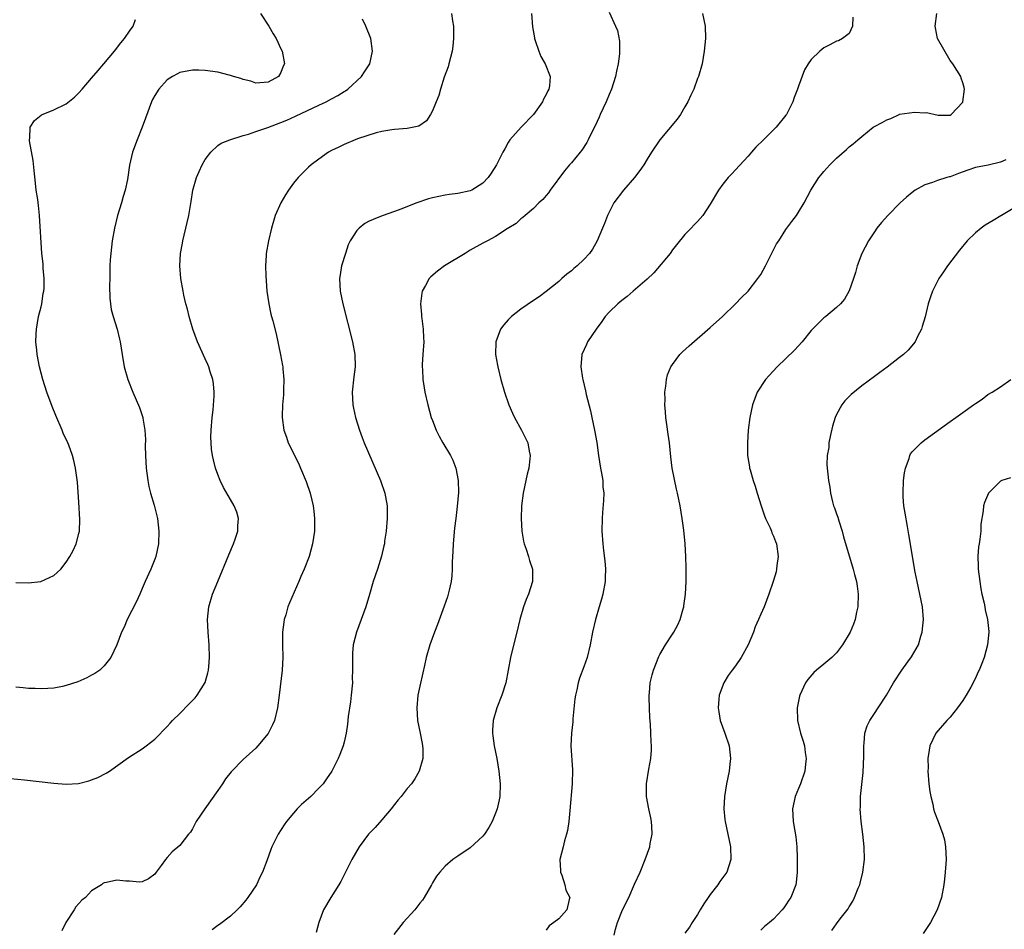
# Model space of a CAD drawing. Units: inches. Extents: x 2511000 to 2514000, y 1548000 to 1551000.
# Drawn here: x 2512176 to 2512332, y 1549162 to 1549306 of the extents above; entities that cross this region are included whole.
import ezdxf

# ---------------------------------------------------------------- set-up
doc = ezdxf.new("R2010")
doc.units = ezdxf.units.IN
doc.header["$MEASUREMENT"] = 0
doc.layers.add('LD25111548_10ft', color=62, linetype='Continuous')

msp = doc.modelspace()

# ---------------------------------------------------------------- linework, layer by layer
at = {"layer": 'LD25111548_10ft'}
for points, elevation in [([(2512213.76, 1549307), (2512215.08, 1549305), (2512215.77, 1549303.77), (2512216.25, 1549303), (2512217, 1549301.41), (2512217.18, 1549301), (2512217.54, 1549299), (2512217.37, 1549298.63), (2512217, 1549297.65), (2512216.62, 1549297), (2512215, 1549296.12), (2512213, 1549295.94), (2512212.25, 1549296.25), (2512211, 1549296.52), (2512210.67, 1549296.67), (2512209.47, 1549297), (2512209, 1549297.18), (2512208.79, 1549297.21), (2512207, 1549297.68), (2512205, 1549297.96), (2512204, 1549298), (2512203, 1549298.02), (2512201, 1549297.65), (2512200.59, 1549297.41), (2512199.81, 1549297), (2512199, 1549296.46), (2512197.67, 1549295), (2512197, 1549294.01), (2512196.66, 1549293.34), (2512196.48, 1549293), (2512195.57, 1549290.43), (2512195.03, 1549289), (2512194.2, 1549287), (2512193.46, 1549285), (2512193.02, 1549282.98), (2512192.69, 1549280.69), (2512192.33, 1549279), (2512192.01, 1549277.99), (2512191.74, 1549277), (2512191.13, 1549275), (2512190.65, 1549273), (2512190.28, 1549271), (2512190.04, 1549269), (2512189.96, 1549267.96), (2512189.92, 1549267), (2512189.91, 1549266.09), (2512189.87, 1549265), (2512189.85, 1549263.85), (2512189.91, 1549261.91), (2512189.99, 1549261), (2512190.12, 1549260.12), (2512190.4, 1549259), (2512191.05, 1549257), (2512191.43, 1549255.43), (2512191.55, 1549255), (2512191.83, 1549253), (2512192.16, 1549251), (2512192.72, 1549249), (2512193.54, 1549247), (2512194.6, 1549244.6), (2512195.12, 1549243), (2512195.13, 1549242.87), (2512195.43, 1549241), (2512195.53, 1549239.53), (2512195.49, 1549238.51), (2512195.55, 1549237), (2512195.67, 1549235), (2512195.91, 1549233), (2512196.08, 1549232.08), (2512196.35, 1549231), (2512196.9, 1549229.1), (2512197.42, 1549227), (2512197.66, 1549225), (2512197.58, 1549223), (2512197.16, 1549221), (2512197, 1549220.56), (2512196.37, 1549219), (2512195.47, 1549217), (2512195, 1549215.92), (2512194.62, 1549215), (2512194.12, 1549213.88), (2512192.64, 1549211), (2512192.18, 1549209.82), (2512191.74, 1549209), (2512191, 1549207.01), (2512190.06, 1549205), (2512189, 1549203.66), (2512188.3, 1549203), (2512187.52, 1549202.48), (2512187, 1549202.21), (2512186.23, 1549201.78), (2512184.84, 1549201.16), (2512183, 1549200.54), (2512182.41, 1549200.41), (2512181, 1549200.15), (2512180.08, 1549200.08), (2512179, 1549200.04), (2512178.06, 1549200.06), (2512177, 1549200.1), (2512176.16, 1549200.16), (2512175, 1549200.27)], 6760), ([(2512244, 1549307), (2512244.17, 1549305.83), (2512244.32, 1549305), (2512244.35, 1549304.35), (2512244.36, 1549303), (2512244.21, 1549301.79), (2512244.12, 1549301), (2512243.61, 1549299), (2512243.48, 1549298.52), (2512242.88, 1549296.88), (2512242.25, 1549295), (2512242, 1549294), (2512241.57, 1549293), (2512241, 1549291.59), (2512240.69, 1549291), (2512240.04, 1549289.96), (2512238.85, 1549289.15), (2512237, 1549288.76), (2512235, 1549288.64), (2512234.58, 1549288.58), (2512233, 1549288.31), (2512232.08, 1549288.08), (2512229.14, 1549287.14), (2512228.75, 1549287), (2512227, 1549286.26), (2512226.17, 1549285.83), (2512225, 1549285.27), (2512224.54, 1549285), (2512223, 1549283.94), (2512221.79, 1549283), (2512221.36, 1549282.64), (2512220.34, 1549281.66), (2512219.72, 1549281), (2512219, 1549280.12), (2512218.19, 1549279), (2512217.71, 1549278.29), (2512217, 1549277), (2512216.11, 1549275), (2512215.52, 1549273), (2512215.03, 1549270.97), (2512214.67, 1549269), (2512214.68, 1549268.68), (2512214.56, 1549267), (2512214.58, 1549265.42), (2512214.67, 1549264.67), (2512214.79, 1549263), (2512215.07, 1549261), (2512215.39, 1549259.39), (2512215.52, 1549259), (2512215.71, 1549258.29), (2512216.24, 1549256.24), (2512216.93, 1549252.93), (2512217.25, 1549251.25), (2512217.29, 1549251), (2512217.31, 1549250.69), (2512217.47, 1549249), (2512217.43, 1549247.43), (2512217.39, 1549246.61), (2512217.24, 1549245), (2512217.2, 1549243.2), (2512217.2, 1549243), (2512217.48, 1549241), (2512217.86, 1549239.86), (2512218.17, 1549239), (2512219.76, 1549235.76), (2512220.11, 1549235), (2512221, 1549232.89), (2512221.64, 1549231), (2512221.89, 1549229.89), (2512222.12, 1549229), (2512222.19, 1549228.19), (2512222.34, 1549227), (2512222.32, 1549225.68), (2512222.29, 1549225), (2512221.99, 1549223), (2512221.45, 1549221), (2512220.69, 1549219), (2512220.17, 1549217.83), (2512219.84, 1549217), (2512218.37, 1549213.63), (2512218.11, 1549213), (2512217.75, 1549211.75), (2512217.51, 1549211), (2512217.44, 1549210.56), (2512217.26, 1549209), (2512217.26, 1549207), (2512217.3, 1549205), (2512217.18, 1549203), (2512216.73, 1549199), (2512216.47, 1549197), (2512215.97, 1549195), (2512215.68, 1549194.32), (2512215, 1549192.96), (2512213.33, 1549191), (2512213, 1549190.65), (2512211, 1549188.86), (2512209.11, 1549186.89), (2512208.23, 1549185.77), (2512207.73, 1549185), (2512207, 1549183.93), (2512204.92, 1549181), (2512203.59, 1549179), (2512203, 1549177.86), (2512202.65, 1549177.35), (2512202.36, 1549177), (2512201, 1549175.21), (2512199.79, 1549174.21), (2512199, 1549173.29), (2512198.69, 1549173), (2512198.03, 1549172.03), (2512197.26, 1549171), (2512197, 1549170.7), (2512196.04, 1549169.96), (2512195, 1549169.47), (2512194.6, 1549169.4), (2512193, 1549169.55), (2512192.44, 1549169.56), (2512191, 1549169.74), (2512189.36, 1549169.36), (2512189, 1549169.29), (2512188.81, 1549169.19), (2512188.56, 1549169), (2512187, 1549168.01), (2512186.03, 1549167), (2512185.47, 1549166.53), (2512185, 1549166.01), (2512184.5, 1549165.5), (2512184.22, 1549165), (2512182.91, 1549163), (2512182.28, 1549161.72)], 6740), ([(2512256.7, 1549307), (2512256.87, 1549304.87), (2512257.14, 1549303.14), (2512257.17, 1549303), (2512257.28, 1549302.72), (2512257.84, 1549301), (2512258.19, 1549300.19), (2512258.86, 1549299), (2512259.64, 1549297), (2512259.54, 1549295.54), (2512259.44, 1549295), (2512259.27, 1549294.73), (2512259, 1549294.16), (2512258.58, 1549293.42), (2512258.43, 1549293), (2512257.02, 1549290.98), (2512255.06, 1549289), (2512253.28, 1549287), (2512253, 1549286.55), (2512252.44, 1549285.56), (2512252.16, 1549285), (2512251.13, 1549283), (2512250.3, 1549281.7), (2512249.8, 1549281), (2512249, 1549280.14), (2512247.22, 1549279), (2512247, 1549278.9), (2512245, 1549278.48), (2512243.69, 1549278.31), (2512243, 1549278.21), (2512241, 1549277.78), (2512240.39, 1549277.61), (2512238.51, 1549277), (2512235.97, 1549275.97), (2512235, 1549275.61), (2512233.06, 1549274.94), (2512231.62, 1549274.38), (2512231, 1549274.1), (2512230.3, 1549273.7), (2512229.38, 1549273), (2512229, 1549272.62), (2512227.99, 1549271), (2512227.66, 1549270.34), (2512227.2, 1549269), (2512226.6, 1549267), (2512226.38, 1549265.62), (2512226.27, 1549265), (2512226.36, 1549263), (2512226.79, 1549261), (2512228.33, 1549255), (2512228.72, 1549253), (2512228.75, 1549251), (2512228.54, 1549249.46), (2512228.3, 1549247), (2512228.41, 1549245), (2512228.5, 1549244.5), (2512228.81, 1549243), (2512229.42, 1549241), (2512229.85, 1549239.85), (2512230.19, 1549239), (2512232.76, 1549233), (2512233.47, 1549231), (2512233.54, 1549230.46), (2512233.8, 1549229), (2512233.82, 1549227.82), (2512233.81, 1549227), (2512233.66, 1549225), (2512233.43, 1549223.43), (2512233.38, 1549223), (2512233.32, 1549222.68), (2512232.94, 1549221.06), (2512232.29, 1549219), (2512231.6, 1549217), (2512231.01, 1549214.99), (2512230.46, 1549213), (2512229.72, 1549211), (2512228.95, 1549209), (2512228.45, 1549207), (2512228.34, 1549205.66), (2512228.32, 1549205), (2512228.35, 1549204.35), (2512228.34, 1549203), (2512228.3, 1549201.7), (2512228.31, 1549201), (2512228.13, 1549199), (2512228.01, 1549197.99), (2512227.64, 1549195.64), (2512227.55, 1549194.45), (2512227.32, 1549193), (2512227, 1549191.57), (2512226.86, 1549191), (2512226.35, 1549189.65), (2512226.06, 1549189), (2512225.04, 1549187), (2512224.23, 1549185.77), (2512223.67, 1549185), (2512223, 1549184.29), (2512221.71, 1549183), (2512220.28, 1549181.72), (2512219.58, 1549181), (2512219, 1549180.35), (2512217.87, 1549179), (2512217.51, 1549178.49), (2512216.54, 1549177), (2512215.56, 1549175), (2512215.4, 1549174.6), (2512214.76, 1549172.76), (2512214.1, 1549171), (2512213.72, 1549170.28), (2512213.11, 1549169), (2512211.77, 1549167), (2512211.44, 1549166.56), (2512210.52, 1549165.48), (2512210.05, 1549165), (2512209, 1549164.02), (2512207.29, 1549162.71), (2512207, 1549162.52), (2512206.12, 1549161.88)], 6730), ([(2512269, 1549307.21), (2512270.01, 1549305), (2512270.3, 1549304.3), (2512270.62, 1549302.62), (2512270.63, 1549301), (2512270.62, 1549300.62), (2512270.42, 1549299), (2512270.17, 1549297.83), (2512270.01, 1549297), (2512269.37, 1549295), (2512269, 1549294.16), (2512268.52, 1549293), (2512267.59, 1549291), (2512267.42, 1549290.58), (2512266.78, 1549289.22), (2512266.29, 1549288.29), (2512265.68, 1549287), (2512265.43, 1549286.57), (2512264.64, 1549285.36), (2512264.39, 1549285), (2512263, 1549283.35), (2512262.73, 1549283), (2512261.93, 1549282.07), (2512259.66, 1549279), (2512259.4, 1549278.6), (2512259, 1549278.15), (2512258.46, 1549277.54), (2512257.85, 1549277), (2512257, 1549276.12), (2512255.67, 1549275), (2512255.33, 1549274.67), (2512255, 1549274.44), (2512254.26, 1549273.74), (2512252.86, 1549272.86), (2512251, 1549271.65), (2512249.7, 1549271), (2512249, 1549270.59), (2512247, 1549269.48), (2512246.16, 1549269), (2512242.91, 1549267), (2512241.81, 1549266.19), (2512240.73, 1549265.27), (2512240.47, 1549265), (2512239.9, 1549263.9), (2512239.38, 1549263), (2512239.31, 1549262.69), (2512239.12, 1549261), (2512239.29, 1549259.29), (2512239.29, 1549259), (2512239.32, 1549258.68), (2512239.54, 1549257), (2512239.6, 1549255.6), (2512239.61, 1549255), (2512239.47, 1549253), (2512239.38, 1549251.38), (2512239.38, 1549251), (2512239.41, 1549250.59), (2512239.49, 1549249), (2512239.69, 1549247.69), (2512239.81, 1549247), (2512240.26, 1549245), (2512240.82, 1549243), (2512241, 1549242.52), (2512241.6, 1549241), (2512242.07, 1549240.07), (2512242.67, 1549239), (2512243.84, 1549237), (2512244.23, 1549236.23), (2512244.7, 1549235), (2512245.08, 1549233), (2512245.1, 1549231.1), (2512244.93, 1549228.93), (2512244.71, 1549227), (2512244.51, 1549225.49), (2512244.28, 1549223), (2512244.24, 1549221.76), (2512244.13, 1549220.13), (2512244.14, 1549219), (2512244.09, 1549217.91), (2512243.97, 1549217), (2512243.64, 1549215.64), (2512243.51, 1549215), (2512243.39, 1549214.61), (2512242.88, 1549213.12), (2512241.79, 1549210.21), (2512241.3, 1549209), (2512240.58, 1549207), (2512240.01, 1549205), (2512239.73, 1549203.73), (2512239.45, 1549202.55), (2512239, 1549200.44), (2512238.71, 1549199), (2512238.5, 1549197), (2512238.65, 1549195), (2512239.07, 1549193), (2512239.36, 1549191.36), (2512239.44, 1549191), (2512239.49, 1549190.51), (2512239.47, 1549189), (2512238.92, 1549187), (2512238.21, 1549185.79), (2512237.66, 1549185), (2512237, 1549184.25), (2512236.07, 1549183), (2512235.57, 1549182.43), (2512235, 1549181.71), (2512234.48, 1549181), (2512233, 1549179.3), (2512231.91, 1549178.09), (2512230.85, 1549177), (2512229.37, 1549175), (2512228.21, 1549173), (2512226.47, 1549169.53), (2512226.16, 1549169), (2512224.92, 1549167), (2512223.73, 1549165), (2512222.98, 1549163), (2512222.58, 1549161.42)], 6720), ([(2512283.8, 1549307), (2512284.18, 1549305), (2512284.25, 1549303), (2512284.06, 1549301), (2512283.72, 1549299), (2512283.15, 1549297), (2512283, 1549296.67), (2512282.39, 1549295), (2512281.94, 1549294.06), (2512281.47, 1549293), (2512281, 1549292.2), (2512280.29, 1549291), (2512279.76, 1549290.24), (2512277, 1549287), (2512275.68, 1549285), (2512275, 1549283.89), (2512274.49, 1549283), (2512273.87, 1549282.13), (2512272.99, 1549281), (2512271.26, 1549279), (2512269.75, 1549277), (2512268.73, 1549275), (2512268.26, 1549273.74), (2512267.96, 1549273), (2512267.1, 1549271), (2512266.34, 1549269.66), (2512265.9, 1549269), (2512265, 1549268.03), (2512263.95, 1549267), (2512263.41, 1549266.59), (2512263, 1549266.22), (2512262.3, 1549265.7), (2512261.5, 1549265), (2512261, 1549264.53), (2512259, 1549262.93), (2512257.88, 1549262.12), (2512257, 1549261.54), (2512255, 1549260.16), (2512253.54, 1549259), (2512253.25, 1549258.75), (2512253, 1549258.45), (2512252.3, 1549257.7), (2512251.8, 1549257), (2512251.05, 1549255), (2512251, 1549253), (2512251.3, 1549251.3), (2512251.34, 1549251), (2512251.84, 1549249), (2512252.41, 1549247), (2512253.11, 1549245), (2512253.68, 1549243.68), (2512254, 1549243), (2512255.1, 1549241), (2512256.1, 1549239), (2512256.34, 1549237.66), (2512256.49, 1549237), (2512256.45, 1549236.45), (2512256.27, 1549235), (2512256, 1549234), (2512255.38, 1549231), (2512255.12, 1549229), (2512255.03, 1549227), (2512255.14, 1549225), (2512255.41, 1549223.41), (2512255.52, 1549223), (2512255.83, 1549222.17), (2512256.2, 1549221), (2512256.37, 1549220.37), (2512256.84, 1549219), (2512256.83, 1549217), (2512256.19, 1549215), (2512255.82, 1549214.18), (2512255.4, 1549213), (2512254.82, 1549211), (2512254.39, 1549209), (2512253.48, 1549205.48), (2512253.34, 1549205), (2512252.62, 1549201), (2512252.01, 1549199), (2512251.2, 1549197), (2512250.63, 1549195), (2512250.52, 1549193.48), (2512250.53, 1549193), (2512250.59, 1549192.59), (2512250.78, 1549191), (2512251.18, 1549189), (2512251.53, 1549187), (2512251.71, 1549185), (2512251.65, 1549183), (2512251.55, 1549182.45), (2512251.25, 1549181), (2512251, 1549180.33), (2512250.45, 1549179), (2512249.93, 1549178.07), (2512249.22, 1549177), (2512249, 1549176.71), (2512247, 1549174.85), (2512245, 1549173.51), (2512244.68, 1549173.32), (2512244.24, 1549173), (2512243, 1549171.94), (2512242.16, 1549171), (2512241.65, 1549170.35), (2512241, 1549169.3), (2512240.84, 1549169), (2512239.71, 1549167), (2512239.43, 1549166.57), (2512239, 1549166.08), (2512238.19, 1549165), (2512236.37, 1549163), (2512234.9, 1549161.1)], 6710), ([(2512307.59, 1549306.41), (2512307.54, 1549305), (2512307, 1549303.84), (2512305.95, 1549303), (2512305.32, 1549302.68), (2512305, 1549302.62), (2512303.97, 1549302.03), (2512303, 1549301.56), (2512302.34, 1549301), (2512301, 1549299.69), (2512300.54, 1549299), (2512299.95, 1549298.05), (2512299, 1549295.5), (2512298.83, 1549295), (2512298.32, 1549293.68), (2512298.09, 1549293), (2512297.09, 1549291), (2512297, 1549290.88), (2512295.43, 1549289), (2512293.45, 1549287), (2512292.21, 1549285.79), (2512291.55, 1549285), (2512291, 1549284.4), (2512289, 1549282.22), (2512288.4, 1549281.6), (2512287.86, 1549281), (2512287, 1549279.97), (2512286.31, 1549279), (2512285, 1549276.78), (2512283.81, 1549275), (2512283, 1549274.02), (2512282.48, 1549273.52), (2512282, 1549273), (2512281, 1549271.99), (2512279.64, 1549270.36), (2512279, 1549269.54), (2512278.63, 1549269), (2512276.08, 1549265.92), (2512275, 1549264.89), (2512272.82, 1549263), (2512271.87, 1549262.14), (2512271, 1549261.53), (2512270.34, 1549261), (2512269, 1549259.7), (2512268.38, 1549259), (2512267.81, 1549258.19), (2512266.91, 1549257), (2512265.58, 1549255), (2512265.42, 1549254.58), (2512264.66, 1549253), (2512264.49, 1549251), (2512264.76, 1549249.24), (2512264.8, 1549249), (2512265.25, 1549247.25), (2512265.37, 1549246.63), (2512266.05, 1549244.05), (2512266.24, 1549243), (2512266.66, 1549241), (2512267.02, 1549239.02), (2512267.32, 1549237), (2512267.64, 1549235), (2512267.79, 1549234.21), (2512267.97, 1549233), (2512268, 1549232), (2512268.13, 1549231), (2512268.12, 1549229.88), (2512267.93, 1549227.93), (2512267.86, 1549227), (2512267.82, 1549225), (2512267.97, 1549223), (2512268.09, 1549221.91), (2512268.31, 1549220.31), (2512268.41, 1549219), (2512268.35, 1549217.65), (2512268.34, 1549217), (2512267.97, 1549215), (2512267.77, 1549214.23), (2512267.42, 1549213), (2512266.82, 1549211), (2512266.34, 1549209), (2512265.99, 1549207), (2512265.53, 1549205), (2512265, 1549203.5), (2512264.28, 1549201.72), (2512264.07, 1549201), (2512263.85, 1549199.85), (2512263.65, 1549199), (2512263.58, 1549198.42), (2512263.25, 1549195.25), (2512263.22, 1549194.78), (2512263.01, 1549193), (2512262.92, 1549191), (2512263.18, 1549187.18), (2512263.15, 1549185), (2512262.76, 1549180.76), (2512262.61, 1549179), (2512262.4, 1549177.6), (2512262.26, 1549177), (2512261.94, 1549175.94), (2512261.68, 1549175), (2512261.2, 1549173), (2512261.26, 1549171.26), (2512261.28, 1549171), (2512261.5, 1549170.5), (2512261.98, 1549169), (2512262.14, 1549168.14), (2512262.77, 1549167), (2512262.65, 1549166.65), (2512262.27, 1549165), (2512261, 1549163.6), (2512260.23, 1549163), (2512259.51, 1549162.49), (2512259, 1549161.81)], 6700), ([(2512269.77, 1549161), (2512270.02, 1549161.98), (2512270.33, 1549163), (2512271, 1549164.76), (2512271.73, 1549166.27), (2512272.12, 1549167), (2512273, 1549169.07), (2512273.89, 1549171), (2512274.71, 1549173), (2512275.43, 1549175), (2512275.51, 1549175.51), (2512275.82, 1549177), (2512275.76, 1549178.24), (2512275.7, 1549179), (2512275.59, 1549179.59), (2512275.28, 1549181), (2512274.93, 1549183), (2512274.93, 1549185), (2512275.28, 1549187.28), (2512275.57, 1549189), (2512275.68, 1549190.32), (2512275.68, 1549191), (2512275.62, 1549191.62), (2512275.61, 1549193), (2512275.56, 1549194.44), (2512275.46, 1549195.46), (2512275.39, 1549197), (2512275.35, 1549198.65), (2512275.34, 1549199), (2512275.38, 1549199.38), (2512275.5, 1549201), (2512275.78, 1549202.22), (2512275.99, 1549203), (2512276.84, 1549205.16), (2512277, 1549205.46), (2512277.92, 1549207), (2512279, 1549208.66), (2512279.24, 1549209), (2512279.86, 1549210.14), (2512280.25, 1549211), (2512280.72, 1549212.72), (2512280.81, 1549213), (2512280.84, 1549213.15), (2512281.09, 1549215), (2512281.19, 1549217), (2512281.19, 1549218.81), (2512281.2, 1549219.2), (2512281.16, 1549221), (2512281.05, 1549223), (2512280.83, 1549225.17), (2512280.58, 1549227), (2512280.23, 1549229), (2512279.83, 1549231), (2512279.66, 1549231.66), (2512278.98, 1549235), (2512278.76, 1549236.76), (2512278.54, 1549239), (2512278.36, 1549240.36), (2512278.11, 1549241.89), (2512277.97, 1549243), (2512277.92, 1549243.92), (2512277.82, 1549245), (2512277.85, 1549245.85), (2512277.82, 1549247), (2512277.97, 1549247.97), (2512278.06, 1549249), (2512278.25, 1549249.75), (2512278.74, 1549251), (2512279, 1549251.41), (2512280.2, 1549253), (2512280.59, 1549253.41), (2512281.64, 1549254.36), (2512285, 1549257.25), (2512286.96, 1549259), (2512289, 1549261), (2512289.98, 1549262.02), (2512291, 1549263.01), (2512292.56, 1549265), (2512293, 1549265.67), (2512293.75, 1549267), (2512295.52, 1549270.48), (2512295.85, 1549271), (2512297, 1549272.75), (2512297.94, 1549274.06), (2512298.66, 1549275), (2512299, 1549275.51), (2512299.88, 1549277), (2512300.94, 1549279), (2512302.23, 1549281), (2512302.59, 1549281.41), (2512303, 1549281.94), (2512303.96, 1549283), (2512305, 1549284.07), (2512306.57, 1549285.43), (2512307, 1549285.85), (2512307.66, 1549286.34), (2512308.39, 1549287), (2512309, 1549287.53), (2512310.81, 1549289), (2512311, 1549289.11), (2512312.26, 1549289.74), (2512313, 1549290.16), (2512313.63, 1549290.37), (2512314.92, 1549291), (2512315, 1549291.02), (2512317.36, 1549291.36), (2512319, 1549291.23), (2512319.28, 1549291.28), (2512321.1, 1549290.9), (2512323, 1549290.9), (2512323.18, 1549291), (2512325, 1549292.94), (2512325.02, 1549293), (2512325.28, 1549295), (2512325.24, 1549295.24), (2512325, 1549296.03), (2512324.75, 1549296.75), (2512324.72, 1549297), (2512323.45, 1549299), (2512323, 1549299.53), (2512320.99, 1549303), (2512320.69, 1549304.69), (2512320.65, 1549305), (2512320.89, 1549307)], 6690), ([(2512174.16, 1549185.84), (2512176.37, 1549185.63), (2512181, 1549185.08), (2512183, 1549184.93), (2512184.94, 1549185.06), (2512186.55, 1549185.45), (2512187, 1549185.59), (2512188, 1549186), (2512189.33, 1549186.67), (2512189.85, 1549187), (2512192.87, 1549189.13), (2512195, 1549190.51), (2512195.67, 1549191), (2512197, 1549192.07), (2512199, 1549194.05), (2512199.43, 1549194.57), (2512199.83, 1549195), (2512201, 1549196.13), (2512202.4, 1549197.6), (2512203, 1549198.19), (2512203.39, 1549198.61), (2512203.72, 1549199), (2512204.99, 1549201.01), (2512205.43, 1549202.57), (2512205.53, 1549203), (2512205.56, 1549203.56), (2512205.7, 1549205), (2512205.65, 1549207), (2512205.47, 1549209), (2512205.38, 1549211), (2512205.6, 1549213), (2512206.17, 1549215), (2512206.98, 1549217), (2512208.74, 1549221.26), (2512209.5, 1549223), (2512209.75, 1549223.75), (2512210.16, 1549225), (2512210.18, 1549225.82), (2512210.27, 1549227), (2512209.99, 1549227.99), (2512209.61, 1549229), (2512209, 1549230.01), (2512207.92, 1549231.92), (2512207.37, 1549233), (2512207, 1549233.96), (2512206.63, 1549235), (2512206.31, 1549236.31), (2512206.15, 1549237), (2512206.01, 1549238.01), (2512205.92, 1549239), (2512205.9, 1549239.9), (2512205.93, 1549241), (2512206.09, 1549243), (2512206.24, 1549244.24), (2512206.41, 1549246.41), (2512206.4, 1549247), (2512206.32, 1549248.32), (2512206.19, 1549249), (2512205.79, 1549250.21), (2512205.58, 1549251), (2512205.41, 1549251.41), (2512205, 1549252.27), (2512203.79, 1549255), (2512203.03, 1549257), (2512202.44, 1549259), (2512202.18, 1549260.18), (2512201.95, 1549261), (2512201.64, 1549262.36), (2512201.51, 1549263), (2512201.16, 1549265), (2512201, 1549267), (2512201.11, 1549269), (2512201.4, 1549270.6), (2512201.46, 1549271), (2512202.14, 1549273.86), (2512202.4, 1549275), (2512202.79, 1549277.21), (2512203.05, 1549279), (2512203.6, 1549281), (2512204.06, 1549281.94), (2512204.51, 1549283), (2512205, 1549283.88), (2512205.87, 1549285), (2512207, 1549286.07), (2512207.54, 1549286.46), (2512208.91, 1549287), (2512211, 1549287.66), (2512211.85, 1549287.85), (2512213, 1549288.29), (2512214.94, 1549288.94), (2512217, 1549289.7), (2512217.91, 1549290.09), (2512219.28, 1549290.72), (2512223, 1549292.45), (2512224.16, 1549293), (2512225, 1549293.48), (2512226.01, 1549293.99), (2512227, 1549294.62), (2512227.25, 1549294.75), (2512227.61, 1549295), (2512229.78, 1549297), (2512230.25, 1549297.76), (2512231.09, 1549299), (2512231.51, 1549301), (2512231.22, 1549303), (2512230.46, 1549305), (2512229.9, 1549306.1)], 6750), ([(2512175, 1549216.85), (2512177, 1549216.83), (2512178.97, 1549217.03), (2512180.36, 1549217.64), (2512181, 1549217.99), (2512181.55, 1549218.45), (2512182.12, 1549219), (2512183, 1549220.09), (2512183.58, 1549221), (2512184.07, 1549221.93), (2512184.56, 1549223), (2512185, 1549224.62), (2512185.08, 1549225), (2512185.15, 1549226.85), (2512185, 1549229.6), (2512184.75, 1549232.75), (2512184.47, 1549235), (2512184.17, 1549236.17), (2512183.99, 1549237), (2512183.39, 1549238.61), (2512183.24, 1549239), (2512182.51, 1549240.51), (2512182.33, 1549241), (2512181.33, 1549243.33), (2512180.76, 1549244.76), (2512179.93, 1549247), (2512179.27, 1549249), (2512179, 1549250.04), (2512178.75, 1549251), (2512178.38, 1549253), (2512178.32, 1549253.68), (2512178.18, 1549255), (2512178.21, 1549256.21), (2512178.26, 1549257), (2512178.62, 1549259), (2512179, 1549260.54), (2512179.1, 1549261), (2512179.35, 1549262.65), (2512179.42, 1549263), (2512179.47, 1549263.47), (2512179.5, 1549265), (2512179.35, 1549266.65), (2512179.33, 1549267.33), (2512179.14, 1549269), (2512178.74, 1549275), (2512178.58, 1549276.58), (2512178.47, 1549277.53), (2512178.25, 1549279), (2512178.11, 1549280.11), (2512177.89, 1549282.11), (2512177.73, 1549283.73), (2512177.17, 1549286.83), (2512177.17, 1549287), (2512177.23, 1549287.23), (2512177.28, 1549289), (2512177.94, 1549290.06), (2512179, 1549290.87), (2512179.07, 1549290.93), (2512181, 1549291.71), (2512183, 1549292.66), (2512184.29, 1549293.71), (2512185, 1549294.4), (2512185.49, 1549295), (2512187, 1549296.73), (2512188.02, 1549297.98), (2512188.96, 1549299), (2512190.61, 1549301), (2512191.65, 1549302.35), (2512192.23, 1549303), (2512193, 1549304.17), (2512193.57, 1549305), (2512193.95, 1549306.05)], 6770), ([(2512331.81, 1549283.81), (2512331, 1549283.45), (2512329.01, 1549282.99), (2512327, 1549282.57), (2512325.82, 1549282.18), (2512324.34, 1549281.66), (2512323, 1549281.13), (2512322.89, 1549281.11), (2512322.47, 1549281), (2512321, 1549280.54), (2512320.23, 1549280.23), (2512319, 1549279.87), (2512317.45, 1549279), (2512317, 1549278.65), (2512316.1, 1549277.9), (2512315.08, 1549277), (2512313.15, 1549275), (2512312.14, 1549273.86), (2512311.42, 1549273), (2512311, 1549272.4), (2512310.05, 1549271), (2512309.03, 1549269), (2512308.3, 1549267), (2512308.01, 1549265.99), (2512307.7, 1549265), (2512307, 1549263.07), (2512306.25, 1549261.75), (2512305.62, 1549261), (2512305, 1549260.4), (2512303.32, 1549259), (2512303, 1549258.76), (2512302.09, 1549257.91), (2512301, 1549256.8), (2512299.54, 1549255), (2512298.34, 1549253.67), (2512297, 1549252.34), (2512295.58, 1549251), (2512294.34, 1549249.66), (2512293.76, 1549249), (2512292.45, 1549247), (2512291.68, 1549245), (2512291.27, 1549243), (2512291.02, 1549241), (2512290.88, 1549239), (2512290.91, 1549237), (2512291.21, 1549235.21), (2512291.24, 1549235), (2512291.31, 1549234.69), (2512291.81, 1549233), (2512292.13, 1549232.13), (2512292.46, 1549231), (2512293.07, 1549229), (2512293.56, 1549227.56), (2512293.78, 1549227), (2512294.48, 1549225.52), (2512294.69, 1549225), (2512294.76, 1549224.76), (2512295, 1549224.23), (2512295.35, 1549223.35), (2512295.5, 1549223), (2512295.75, 1549221), (2512295.57, 1549219.57), (2512295.51, 1549219), (2512295.43, 1549218.57), (2512294.97, 1549217.04), (2512294.27, 1549215), (2512293.53, 1549213), (2512293, 1549211.86), (2512292.67, 1549211), (2512292.14, 1549209.86), (2512291.84, 1549209), (2512290.99, 1549207), (2512289.89, 1549205), (2512289, 1549203.69), (2512288.49, 1549203), (2512287.87, 1549202.13), (2512287.16, 1549201), (2512286.41, 1549199), (2512286.37, 1549198.37), (2512286.24, 1549197), (2512286.37, 1549196.37), (2512286.59, 1549195), (2512287.31, 1549193), (2512287.98, 1549191), (2512288.22, 1549189), (2512288.11, 1549188.11), (2512287.99, 1549187), (2512287.56, 1549185), (2512287.24, 1549183), (2512287.16, 1549181), (2512287.32, 1549179.32), (2512287.36, 1549179), (2512288.23, 1549175), (2512288.29, 1549173), (2512287.61, 1549171), (2512286.51, 1549169.49), (2512286.19, 1549169), (2512285, 1549167.43), (2512284.69, 1549167), (2512284.01, 1549165.99), (2512283.39, 1549165), (2512283, 1549164.3), (2512282.15, 1549163), (2512281.72, 1549162.28), (2512281, 1549161.34)], 6680), ([(2512333, 1549276.1), (2512331.14, 1549275), (2512331.06, 1549274.94), (2512329.82, 1549274.18), (2512328.56, 1549273.44), (2512327.93, 1549273), (2512327, 1549272.25), (2512325.72, 1549271), (2512324.5, 1549269.5), (2512322.6, 1549267), (2512321.93, 1549266.07), (2512321.21, 1549265), (2512321, 1549264.61), (2512320.22, 1549263), (2512319.89, 1549262.11), (2512319.55, 1549261), (2512319.03, 1549258.97), (2512318.6, 1549257.4), (2512318.45, 1549257), (2512317.84, 1549255.84), (2512317.46, 1549255), (2512316.35, 1549253.65), (2512315.64, 1549253), (2512315, 1549252.48), (2512313.02, 1549250.98), (2512311.88, 1549250.12), (2512311, 1549249.5), (2512309, 1549248.01), (2512307.35, 1549246.65), (2512306.34, 1549245.66), (2512305.84, 1549245), (2512305, 1549243.5), (2512304.78, 1549243), (2512304.35, 1549241.65), (2512304, 1549240), (2512303.81, 1549239), (2512303.77, 1549238.23), (2512303.55, 1549237), (2512303.49, 1549235.49), (2512303.74, 1549233), (2512303.95, 1549231.95), (2512304.05, 1549231), (2512304.37, 1549229.63), (2512304.55, 1549229), (2512304.68, 1549228.68), (2512305, 1549227.73), (2512305.19, 1549227.19), (2512305.35, 1549226.65), (2512305.89, 1549225), (2512306.12, 1549224.12), (2512307.66, 1549219), (2512307.86, 1549218.14), (2512308.16, 1549217), (2512308.28, 1549216.28), (2512308.44, 1549215), (2512308.36, 1549213), (2512308.16, 1549212.16), (2512307.94, 1549211), (2512307.71, 1549210.29), (2512307.15, 1549209), (2512305.96, 1549207), (2512305, 1549205.73), (2512304.64, 1549205.36), (2512304.25, 1549205), (2512303, 1549203.92), (2512301.84, 1549203), (2512301.4, 1549202.6), (2512300.48, 1549201.52), (2512300.11, 1549201), (2512299.18, 1549199), (2512299.14, 1549198.86), (2512298.78, 1549197), (2512298.83, 1549195), (2512299.32, 1549193), (2512299.75, 1549191.75), (2512299.92, 1549191), (2512300.04, 1549189.96), (2512300.2, 1549189), (2512300.11, 1549188.11), (2512299.97, 1549187), (2512299.3, 1549185), (2512299, 1549184.24), (2512298.48, 1549183), (2512298.03, 1549181), (2512298.14, 1549179), (2512298.57, 1549176.57), (2512298.72, 1549175), (2512298.76, 1549173.24), (2512298.79, 1549172.79), (2512298.8, 1549171), (2512298.62, 1549169.38), (2512298.57, 1549169), (2512297.78, 1549167), (2512297.46, 1549166.54), (2512297, 1549165.82), (2512296.64, 1549165.36), (2512296.38, 1549165), (2512295, 1549163.53), (2512294.4, 1549163), (2512293.62, 1549162.38), (2512293, 1549161.78)], 6670), ([(2512304.27, 1549161.73), (2512305, 1549162.81), (2512305.6, 1549163.6), (2512306.84, 1549165.16), (2512307, 1549165.48), (2512307.59, 1549166.41), (2512307.86, 1549167), (2512308.44, 1549168.44), (2512308.69, 1549169), (2512308.76, 1549169.24), (2512309.2, 1549171), (2512309.42, 1549173), (2512309.41, 1549175), (2512309.2, 1549177), (2512308.93, 1549179), (2512308.77, 1549181), (2512308.79, 1549181.21), (2512308.82, 1549183), (2512309.24, 1549186.76), (2512309.35, 1549189.35), (2512309.33, 1549191), (2512309.4, 1549191.4), (2512309.51, 1549193), (2512309.85, 1549194.15), (2512310.26, 1549195), (2512311, 1549196.13), (2512311.61, 1549197), (2512312.94, 1549199), (2512314.04, 1549201), (2512315.36, 1549203), (2512316.29, 1549204.29), (2512316.9, 1549205.1), (2512317.97, 1549207), (2512318.36, 1549208.36), (2512318.58, 1549209), (2512318.77, 1549211), (2512318.62, 1549213), (2512318.23, 1549215), (2512317.77, 1549217), (2512317.48, 1549218.52), (2512316.47, 1549224.47), (2512316.27, 1549225.73), (2512315.86, 1549227.86), (2512315.68, 1549229), (2512315.59, 1549230.41), (2512315.54, 1549231), (2512315.63, 1549233), (2512315.76, 1549234.24), (2512315.92, 1549235), (2512316.49, 1549236.49), (2512316.62, 1549237), (2512316.73, 1549237.27), (2512317, 1549237.56), (2512318.41, 1549239), (2512319, 1549239.47), (2512323, 1549242.37), (2512323.93, 1549243), (2512325, 1549243.8), (2512326.71, 1549245), (2512327, 1549245.23), (2512328.08, 1549245.92), (2512329, 1549246.63), (2512329.65, 1549247), (2512331, 1549247.87), (2512332.63, 1549249)], 6660), ([(2512332.55, 1549233.45), (2512331.21, 1549233), (2512331, 1549232.9), (2512329.09, 1549231), (2512328.44, 1549229.56), (2512328.28, 1549229), (2512328.24, 1549228.24), (2512327.87, 1549226.13), (2512327.85, 1549225), (2512327.72, 1549223.72), (2512327.58, 1549223), (2512327.5, 1549222.5), (2512327.4, 1549221), (2512327.47, 1549219.47), (2512327.47, 1549219), (2512327.71, 1549217), (2512327.88, 1549215.88), (2512328.05, 1549215), (2512328.38, 1549213.62), (2512328.5, 1549213), (2512328.56, 1549212.56), (2512328.94, 1549211), (2512329.12, 1549209.11), (2512329.14, 1549209), (2512328.94, 1549207), (2512328.38, 1549205), (2512328.05, 1549204.04), (2512327.62, 1549203), (2512327.39, 1549202.61), (2512327, 1549201.72), (2512326.77, 1549201.23), (2512326.68, 1549201), (2512326.3, 1549200.3), (2512325.55, 1549199), (2512325, 1549198.17), (2512324.17, 1549197), (2512323, 1549195.56), (2512322.46, 1549195), (2512320.76, 1549193), (2512319.81, 1549191), (2512319.67, 1549190.33), (2512319.48, 1549189), (2512319.5, 1549187.5), (2512319.48, 1549187), (2512319.65, 1549185), (2512319.79, 1549183.79), (2512319.93, 1549183), (2512320.25, 1549181.75), (2512320.38, 1549181), (2512320.51, 1549180.51), (2512321.11, 1549179), (2512321.87, 1549177), (2512322.11, 1549176.11), (2512322.29, 1549175), (2512322.37, 1549173), (2512322.3, 1549172.3), (2512322.24, 1549171), (2512322.13, 1549169.87), (2512322, 1549169), (2512321.63, 1549167), (2512320.97, 1549165), (2512319.89, 1549163), (2512318.71, 1549161.29)], 6650)]:
    msp.add_lwpolyline(points, dxfattribs=dict(at, elevation=elevation))

doc.saveas('drawing.dxf')
